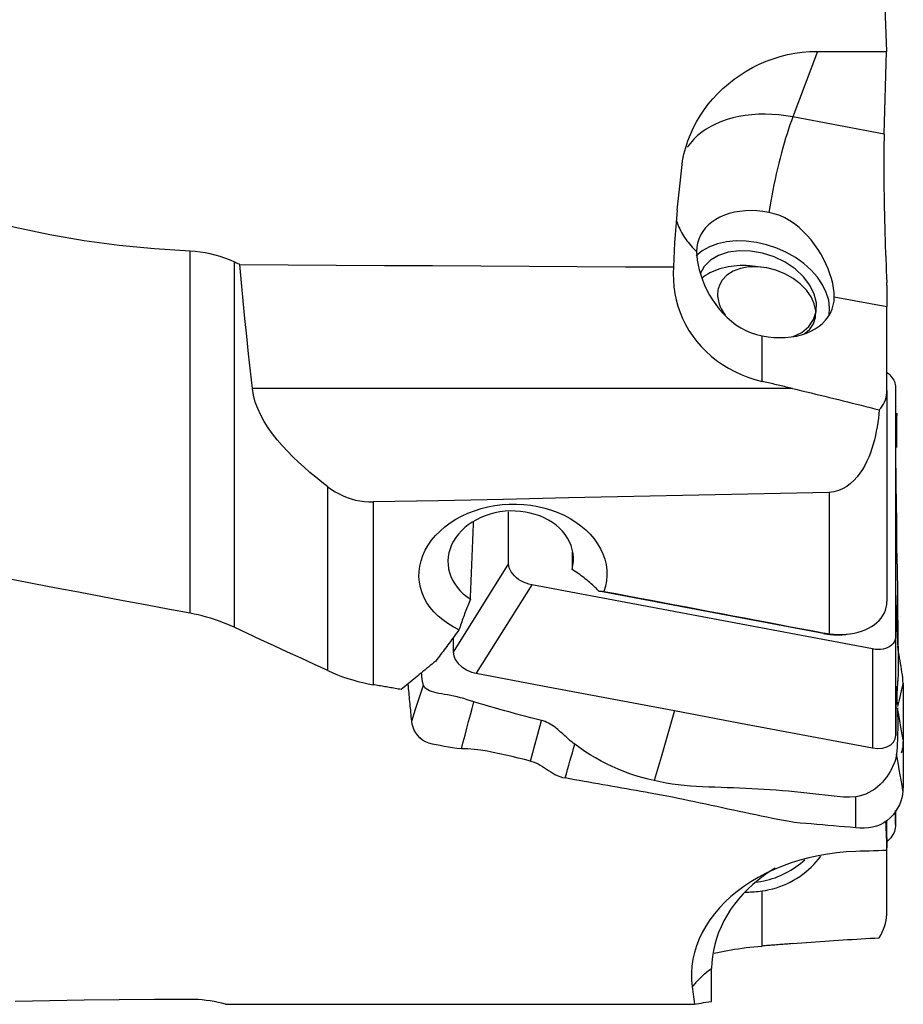
# Model space of a CAD drawing. Extents: x -59 to 91, y -34 to 68.
# Drawn here: x 60 to 75, y -23 to -7 of the extents above; entities that cross this region are included whole.
import ezdxf

# ---------------------------------------------------------------- set-up
doc = ezdxf.new("R2010")
doc.units = 0
doc.header["$MEASUREMENT"] = 0
doc.layers.add('1', color=4, linetype='CONTINUOUS')

msp = doc.modelspace()

# ---------------------------------------------------------------- linework, layer by layer
at = {"layer": '1'}
for p, q in [((73.614616, -7.052765), (73.201579, -8.150074)), ((74.730073, -8.437897), (73.201579, -8.150074)), ((63.119294, -16.455122), (63.119294, -10.396092)), ((63.854082, -10.575929), (63.854082, -16.690118)), ((72.674977, -10.662735), (72.529739, -10.647092)), ((74.776222, -10.969435), (74.776222, -11.324288)), ((73.894962, -11.158343), (74.776222, -11.324288)), ((74.776222, -12.729253), (74.776222, -11.324288)), ((72.687038, -12.57475), (72.687038, -11.814535)), ((74.920801, -12.673173), (74.920801, -16.843452)), ((74.920801, -12.673173), (74.923782, -13.648186)), ((73.196569, -12.695059), (64.160648, -12.695059)), ((74.776222, -12.729253), (74.776222, -16.258138)), ((74.923676, -13.613709), (74.923782, -13.565227)), ((65.423908, -17.41568), (65.423908, -14.339939)), ((73.809883, -14.434919), (73.809883, -16.800417)), ((66.182067, -14.593582), (66.182067, -17.651359)), ((68.44707, -15.62442), (68.44707, -14.75596)), ((69.508521, -15.432136), (69.508521, -15.721132)), ((68.44707, -15.62442), (67.519881, -17.104738)), ((68.833606, -15.979974), (67.906417, -17.460292)), ((74.534265, -17.053433), (68.833606, -15.979974)), ((73.717404, -16.793848), (69.956554, -16.085664)), ((73.732987, -16.788378), (73.717404, -16.793848)), ((74.10843, -16.80702), (74.151081, -16.801245)), ((74.920801, -16.843452), (74.923782, -18.498924)), ((74.534265, -17.053433), (74.537246, -18.708906)), ((74.920801, -19.99258), (74.922084, -19.758144)), ((74.920801, -19.759859), (74.920801, -19.99258)), ((74.776222, -21.447701), (74.776222, -19.925979)), ((72.687038, -22.023763), (72.687038, -21.101825)), ((71.842987, -22.950929), (71.842987, -22.400159))]:
    msp.add_line(p, q, dxfattribs=at)
for points in [[(74.538908, 0.215402, 0), (74.563291, -0.823671, 0), (74.590865, -1.862666, 0), (74.621359, -2.901589, 0), (74.654502, -3.940446, 0), (74.690024, -4.979245, 0), (74.727655, -6.017992, 0), (74.767124, -7.056694, 0)], [(63.119294, -10.396092, 0), (62.524512, -10.360266, 0), (61.934667, -10.303329, 0), (61.349815, -10.224961, 0), (60.770092, -10.124472, 0), (60.195616, -10.001175, 0), (59.626475, -9.854514, 0), (59.062866, -9.683403, 0), (58.505942, -9.486465, 0), (57.962016, -9.265113, 0), (57.433202, -9.019715, 0), (56.919716, -8.749326, 0), (56.421839, -8.453057, 0), (55.939869, -8.130034, 0), (55.474536, -7.77915, 0), (55.030378, -7.402424, 0), (54.612136, -7.003506, 0), (54.219258, -6.582539, 0), (53.851503, -6.139388, 0)], [(71.343114, -9.002817, 0), (71.358705, -8.887692, 0), (71.381119, -8.774285, 0), (71.410174, -8.662554, 0), (71.445708, -8.552456, 0), (71.487685, -8.443982, 0), (71.536163, -8.337052, 0), (71.590842, -8.232358, 0), (71.651114, -8.130924, 0), (71.716803, -8.032875, 0), (71.78785, -7.938173, 0), (71.864222, -7.8468, 0), (71.94599, -7.75879, 0), (72.033103, -7.674349, 0), (72.124546, -7.594492, 0), (72.219905, -7.519523, 0), (72.319208, -7.449423, 0), (72.422464, -7.384206, 0), (72.529728, -7.323938, 0), (72.6411, -7.268774, 0), (72.755923, -7.219213, 0), (72.872775, -7.175921, 0), (72.991585, -7.138926, 0), (73.112399, -7.108299, 0), (73.235277, -7.084126, 0), (73.360372, -7.066613, 0), (73.487072, -7.056059, 0), (73.614616, -7.052765, 0)], [(73.614616, -7.052765, 0), (73.77926, -7.053326, 0), (73.943904, -7.053888, 0), (74.108548, -7.054449, 0), (74.273192, -7.05501, 0), (74.437836, -7.055572, 0), (74.60248, -7.056133, 0), (74.767124, -7.056694, 0)], [(74.730073, -8.437897, 0), (74.734847, -8.24058, 0), (74.739799, -8.043263, 0), (74.744925, -7.845948, 0), (74.750223, -7.648633, 0), (74.755691, -7.45132, 0), (74.761326, -7.254006, 0), (74.767124, -7.056694, 0)], [(73.201579, -8.150074, 0), (73.08458, -8.130636, 0), (72.968011, -8.116455, 0), (72.852299, -8.107584, 0), (72.737868, -8.104054, 0), (72.625138, -8.10588, 0), (72.514522, -8.113053, 0), (72.406426, -8.125548, 0), (72.301248, -8.14332, 0), (72.199371, -8.166302, 0), (72.101171, -8.19441, 0), (72.007007, -8.227542, 0), (71.917225, -8.265576, 0), (71.832154, -8.308373, 0), (71.752106, -8.355775, 0), (71.677375, -8.407608, 0), (71.608234, -8.463683, 0), (71.544939, -8.523793, 0), (71.48772, -8.587719, 0), (71.436787, -8.655225, 0)], [(73.201579, -8.150074, 0), (73.177332, -8.216061, 0), (73.153139, -8.285042, 0), (73.129054, -8.356864, 0), (73.10513, -8.431368, 0), (73.081421, -8.508388, 0), (73.057978, -8.587754, 0), (73.034854, -8.669288, 0), (73.012101, -8.75281, 0), (72.989769, -8.838134, 0), (72.967907, -8.925071, 0), (72.946565, -9.013427, 0), (72.925789, -9.103006, 0), (72.905626, -9.193609, 0), (72.88612, -9.285035, 0), (72.867315, -9.37708, 0), (72.849253, -9.469541, 0), (72.831974, -9.562211, 0), (72.815516, -9.654885, 0), (72.799915, -9.747357, 0)], [(74.730073, -8.437897, 0), (74.728411, -8.515907, 0), (74.727035, -8.598039, 0), (74.725957, -8.683792, 0), (74.725189, -8.772242, 0), (74.724725, -8.86335, 0), (74.724566, -8.957104, 0), (74.72471, -9.053497, 0), (74.725161, -9.152568, 0), (74.725923, -9.254272, 0), (74.726987, -9.357423, 0), (74.728346, -9.461517, 0), (74.729994, -9.566552, 0), (74.731931, -9.672548, 0), (74.734159, -9.779578, 0), (74.736674, -9.887438, 0), (74.739471, -9.99579, 0), (74.742518, -10.103446, 0), (74.745803, -10.210126, 0), (74.749321, -10.315835, 0), (74.753071, -10.420575, 0), (74.757052, -10.524327, 0), (74.761268, -10.627061, 0), (74.765673, -10.727694, 0), (74.770233, -10.825497, 0), (74.77494, -10.920389, 0)], [(71.2689, -9.713088, 0), (71.279502, -9.611621, 0), (71.290104, -9.510154, 0), (71.300706, -9.408687, 0), (71.311308, -9.307219, 0), (71.32191, -9.205752, 0), (71.332512, -9.104285, 0), (71.343114, -9.002817, 0)], [(71.2689, -9.713088, 0), (71.255532, -9.84839, 0), (71.243688, -9.983718, 0), (71.233348, -10.119071, 0), (71.224494, -10.254451, 0), (71.217108, -10.389856, 0), (71.21117, -10.525286, 0), (71.206661, -10.66074, 0)], [(72.799915, -9.747357, 0), (72.700166, -9.731592, 0), (72.601098, -9.72197, 0), (72.503388, -9.718559, 0), (72.407703, -9.72138, 0), (72.314698, -9.730415, 0), (72.225007, -9.745602, 0), (72.139243, -9.766837, 0), (72.057993, -9.793975, 0), (71.981811, -9.826831, 0), (71.911217, -9.865181, 0), (71.846693, -9.908761, 0), (71.788682, -9.957276, 0), (71.737578, -10.010393, 0), (71.693731, -10.067749, 0), (71.65744, -10.128952, 0), (71.628953, -10.193585, 0), (71.608466, -10.261207, 0), (71.596117, -10.331354, 0), (71.591991, -10.403548, 0)], [(71.251214, -9.877106, 0), (71.261279, -9.906959, 0), (71.272257, -9.93665, 0), (71.284144, -9.966166, 0), (71.296933, -9.995492, 0), (71.310618, -10.024615, 0), (71.325194, -10.053522, 0), (71.340652, -10.082198, 0), (71.356987, -10.11063, 0), (71.37419, -10.138804, 0), (71.392253, -10.166708, 0), (71.411167, -10.194329, 0), (71.430925, -10.221652, 0), (71.451515, -10.248666, 0), (71.47293, -10.275358, 0), (71.495158, -10.301715, 0), (71.518189, -10.327725, 0), (71.542012, -10.353375, 0), (71.566617, -10.378653, 0), (71.591991, -10.403548, 0)], [(73.894962, -11.158343, 0), (73.891967, -11.087817, 0), (73.883067, -11.013951, 0), (73.86837, -10.936835, 0), (73.847889, -10.856652, 0), (73.821961, -10.774659, 0), (73.790961, -10.69205, 0), (73.754973, -10.609011, 0), (73.713954, -10.525695, 0), (73.668407, -10.443338, 0), (73.618635, -10.362787, 0), (73.564535, -10.284167, 0), (73.505909, -10.207706, 0), (73.443126, -10.134441, 0), (73.376551, -10.065342, 0), (73.306039, -10.000833, 0), (73.231226, -9.941275, 0), (73.151693, -9.88722, 0), (73.06825, -9.839918, 0), (72.98187, -9.80059, 0), (72.892494, -9.769608, 0), (72.799915, -9.747357, 0)], [(73.80866, -11.470056, 0), (73.817554, -11.346224, 0), (73.80202, -11.218139, 0), (73.762371, -11.08839, 0), (73.69941, -10.959604, 0), (73.614409, -10.834383, 0), (73.50909, -10.715263, 0), (73.385581, -10.604651, 0), (73.246382, -10.504786, 0), (73.094307, -10.417688, 0), (72.932433, -10.345117, 0), (72.764034, -10.288543, 0), (72.592517, -10.249109, 0), (72.42135, -10.227613, 0), (72.253997, -10.22449, 0), (72.093841, -10.239803, 0), (71.944123, -10.273242, 0), (71.807871, -10.324132, 0), (71.687842, -10.391442, 0), (71.586462, -10.473811, 0)], [(63.854082, -10.575929, 0), (63.777159, -10.542036, 0), (63.698997, -10.511672, 0), (63.619607, -10.484765, 0), (63.539001, -10.461241, 0), (63.457156, -10.441047, 0), (63.373992, -10.4243, 0), (63.289762, -10.411139, 0), (63.204763, -10.401694, 0), (63.119294, -10.396092, 0)], [(71.591991, -10.403548, 0), (71.594815, -10.474511, 0), (71.603211, -10.54947, 0), (71.617082, -10.6282, 0), (71.636444, -10.71029, 0), (71.661037, -10.794265, 0), (71.690609, -10.878797, 0), (71.725195, -10.963609, 0), (71.764849, -11.04823, 0), (71.809235, -11.131432, 0), (71.858236, -11.212484, 0), (71.912064, -11.29125, 0), (71.970954, -11.367438, 0), (72.034457, -11.439928, 0), (72.102141, -11.507736, 0), (72.174077, -11.570561, 0), (72.250511, -11.628146, 0), (72.331694, -11.680068, 0), (72.416624, -11.725312, 0), (72.504159, -11.762913, 0), (72.594257, -11.792724, 0), (72.687038, -11.814535, 0)], [(73.207483, -11.826307, 0), (73.352946, -11.754952, 0), (73.468582, -11.65875, 0), (73.549749, -11.541563, 0), (73.59319, -11.408093, 0), (73.597161, -11.2637, 0), (73.561502, -11.114178, 0), (73.487644, -10.965529, 0), (73.378554, -10.82372, 0), (73.238608, -10.694443, 0), (73.073425, -10.582887, 0), (72.889634, -10.493529, 0), (72.694614, -10.429957, 0), (72.496191, -10.394723, 0), (72.302331, -10.38924, 0), (72.120815, -10.413728, 0), (71.958928, -10.467205, 0), (71.823169, -10.547524, 0), (71.718988, -10.651462, 0), (71.650564, -10.774846, 0)], [(63.952712, -10.62205, 0), (63.938621, -10.615462, 0), (63.924531, -10.608873, 0), (63.91044, -10.602285, 0), (63.89635, -10.595696, 0), (63.882261, -10.589107, 0), (63.868171, -10.582518, 0), (63.854082, -10.575929, 0)], [(64.160648, -12.695059, 0), (64.128593, -12.405536, 0), (64.097319, -12.113809, 0), (64.066827, -11.819875, 0), (64.037118, -11.523734, 0), (64.008195, -11.225383, 0), (63.980059, -10.924822, 0), (63.952712, -10.62205, 0)], [(63.952712, -10.62205, 0), (64.758709, -10.626194, 0), (65.564703, -10.630471, 0), (66.370697, -10.634818, 0), (67.17669, -10.639172, 0), (67.982685, -10.643484, 0), (68.788679, -10.647795, 0), (69.594673, -10.652111, 0), (70.400667, -10.656428, 0), (71.206661, -10.66074, 0)], [(71.206661, -10.66074, 0), (71.201744, -10.771573, 0), (71.203616, -10.882618, 0), (71.212409, -10.993801, 0), (71.228082, -11.103852, 0), (71.25052, -11.21201, 0), (71.279674, -11.318299, 0), (71.315552, -11.422729, 0), (71.358287, -11.525281, 0), (71.407984, -11.625836, 0), (71.464202, -11.723268, 0), (71.526576, -11.816989, 0), (71.594868, -11.906704, 0), (71.669139, -11.992498, 0), (71.749518, -12.074362, 0), (71.836058, -12.152167, 0), (71.927799, -12.224948, 0), (72.02386, -12.292065, 0), (72.124254, -12.353645, 0), (72.229003, -12.409687, 0), (72.338182, -12.460125, 0), (72.451428, -12.504694, 0), (72.567848, -12.542956, 0), (72.687038, -12.57475, 0)], [(72.529658, -10.647083, 0), (72.476484, -10.642235, 0), (72.423676, -10.639178, 0), (72.371338, -10.637918, 0), (72.319573, -10.638456, 0), (72.268483, -10.640794, 0), (72.218169, -10.644924, 0), (72.168731, -10.65084, 0), (72.120265, -10.658531, 0), (72.072868, -10.667979, 0), (72.026632, -10.679168, 0), (71.98165, -10.692075, 0), (71.938009, -10.706674, 0), (71.895796, -10.722937, 0), (71.855094, -10.740832, 0), (71.815983, -10.760322, 0), (71.778541, -10.781371, 0), (71.742841, -10.803937, 0), (71.708953, -10.827974, 0), (71.676946, -10.853436, 0)], [(73.397633, -11.779262, 0), (73.484576, -11.702117, 0), (73.546025, -11.60991, 0), (73.579803, -11.505907, 0), (73.584714, -11.393793, 0), (73.560583, -11.277539, 0), (73.508266, -11.161264, 0), (73.429616, -11.049087, 0), (73.327419, -10.944982, 0), (73.205295, -10.852637, 0), (73.067571, -10.775323, 0), (72.919126, -10.715779, 0), (72.765218, -10.676114, 0), (72.6113, -10.657734, 0), (72.462825, -10.66129, 0), (72.325051, -10.686655, 0), (72.20286, -10.732932, 0), (72.100581, -10.79848, 0), (72.021837, -10.880978, 0), (71.969417, -10.977503, 0)], [(71.969417, -10.977503, 0), (71.961382, -11.001066, 0), (71.954823, -11.025136, 0), (71.949753, -11.049668, 0), (71.94618, -11.074618, 0), (71.944112, -11.09994, 0), (71.943552, -11.125586, 0), (71.9445, -11.151511, 0), (71.946956, -11.177666, 0), (71.950915, -11.204004, 0), (71.956369, -11.230476, 0), (71.963309, -11.257033, 0), (71.971722, -11.283626, 0), (71.981592, -11.310208, 0), (71.992901, -11.336728, 0), (72.005628, -11.363138, 0), (72.01975, -11.38939, 0), (72.035242, -11.415435, 0), (72.052074, -11.441226, 0), (72.070216, -11.466715, 0)], [(74.776222, -10.969435, 0), (74.776195, -10.962475, 0), (74.776115, -10.955499, 0), (74.775983, -10.948508, 0), (74.775798, -10.941502, 0), (74.775563, -10.934479, 0), (74.775276, -10.927442, 0), (74.77494, -10.920389, 0)], [(72.687038, -11.814535, 0), (72.786788, -11.8303, 0), (72.885856, -11.839921, 0), (72.983566, -11.843333, 0), (73.07925, -11.840511, 0), (73.172256, -11.831476, 0), (73.261946, -11.816289, 0), (73.34771, -11.795054, 0), (73.42896, -11.767916, 0), (73.505143, -11.73506, 0), (73.575737, -11.696711, 0), (73.64026, -11.65313, 0), (73.698272, -11.604616, 0), (73.749376, -11.551499, 0), (73.793223, -11.494143, 0), (73.829514, -11.432939, 0), (73.858, -11.368306, 0), (73.878488, -11.300685, 0), (73.890837, -11.230537, 0), (73.894962, -11.158343, 0)], [(74.776584, -12.425728, 0), (74.800234, -12.445286, 0), (74.82211, -12.465868, 0), (74.842083, -12.487343, 0), (74.860037, -12.509567, 0), (74.875859, -12.532394, 0), (74.889432, -12.555682, 0), (74.900641, -12.579248, 0), (74.909414, -12.602896, 0), (74.915719, -12.626509, 0), (74.919525, -12.649973, 0), (74.920801, -12.673173, 0)], [(73.196569, -12.695059, 0), (73.169734, -12.688737, 0), (73.1429, -12.682414, 0), (73.116069, -12.67609, 0), (73.089239, -12.669764, 0), (73.062411, -12.663438, 0), (73.035586, -12.65711, 0), (73.008762, -12.650782, 0), (72.981941, -12.644452, 0), (72.955121, -12.638121, 0), (72.928304, -12.631789, 0), (72.901488, -12.625455, 0), (72.874675, -12.619121, 0), (72.847864, -12.612786, 0), (72.821054, -12.606449, 0), (72.794247, -12.600111, 0), (72.767442, -12.593773, 0), (72.740638, -12.587433, 0), (72.713837, -12.581092, 0), (72.687038, -12.57475, 0)], [(65.423908, -14.339939, 0), (65.321748, -14.261198, 0), (65.22112, -14.180678, 0), (65.122169, -14.098208, 0), (65.025044, -14.013617, 0), (64.929856, -13.926677, 0), (64.836921, -13.837205, 0), (64.746873, -13.745271, 0), (64.660349, -13.650951, 0), (64.577962, -13.554288, 0), (64.500155, -13.454991, 0), (64.427477, -13.352717, 0), (64.36092, -13.2476, 0), (64.301895, -13.140495, 0), (64.251367, -13.031579, 0), (64.210173, -12.920563, 0), (64.179536, -12.80795, 0), (64.160648, -12.695059, 0)], [(73.196569, -12.695059, 0), (73.274071, -12.713356, 0), (73.351466, -12.731711, 0), (73.428754, -12.750123, 0), (73.505932, -12.768591, 0), (73.582997, -12.787116, 0), (73.659948, -12.805696, 0), (73.736781, -12.824331, 0), (73.813496, -12.843021, 0), (73.89009, -12.861764, 0), (73.966561, -12.880561, 0), (74.042906, -12.899411, 0), (74.119123, -12.918314, 0), (74.195211, -12.937268, 0), (74.271167, -12.956273, 0), (74.346989, -12.97533, 0), (74.422675, -12.994436, 0), (74.498222, -13.013592, 0), (74.573629, -13.032798, 0), (74.648893, -13.052052, 0)], [(74.648893, -13.052052, 0), (74.675296, -13.021648, 0), (74.698746, -12.989613, 0), (74.719203, -12.956007, 0), (74.736625, -12.920885, 0), (74.750953, -12.884372, 0), (74.762057, -12.846903, 0), (74.769948, -12.808554, 0), (74.774659, -12.769334, 0), (74.776222, -12.729253, 0)], [(74.928063, -13.000548, 0), (74.925955, -12.993892, 0), (74.923847, -12.987237, 0), (74.92174, -12.980581, 0)], [(74.648893, -13.052052, 0), (74.641568, -13.122266, 0), (74.632988, -13.19294, 0), (74.623004, -13.264054, 0), (74.61147, -13.335589, 0), (74.598239, -13.407524, 0), (74.583159, -13.479848, 0), (74.565985, -13.552604, 0), (74.546495, -13.625527, 0), (74.524498, -13.698247, 0), (74.499797, -13.770404, 0), (74.472066, -13.841828, 0), (74.440958, -13.912365, 0), (74.406169, -13.981566, 0), (74.367498, -14.048728, 0), (74.324674, -14.113272, 0), (74.277125, -14.174906, 0), (74.224457, -14.232835, 0), (74.166587, -14.285936, 0), (74.103764, -14.332811, 0), (74.035601, -14.372608, 0), (73.963464, -14.40352, 0), (73.888171, -14.424523, 0), (73.809883, -14.434919, 0)], [(74.943005, -13.106294, 0), (74.940319, -13.137338, 0), (74.938237, -13.17044, 0), (74.936747, -13.205461, 0), (74.935833, -13.242239, 0), (74.935436, -13.280522, 0), (74.935463, -13.319984, 0), (74.935785, -13.360246, 0), (74.936237, -13.400881, 0), (74.936681, -13.441538, 0), (74.937091, -13.482136, 0), (74.937458, -13.522659, 0), (74.937769, -13.563113, 0), (74.938011, -13.603506, 0), (74.938149, -13.643842, 0), (74.938122, -13.684131, 0)], [(74.923782, -16.073555, 0), (74.923782, -15.265099, 0), (74.923782, -14.456642, 0), (74.923782, -13.648186, 0)], [(74.937105, -14.771169, 0), (74.934441, -14.557403, 0), (74.931777, -14.344004, 0), (74.929115, -14.130974, 0), (74.926454, -13.918311, 0), (74.923794, -13.706017, 0)], [(65.423908, -14.339939, 0), (65.484368, -14.383187, 0), (65.546734, -14.422732, 0), (65.611043, -14.458494, 0), (65.67733, -14.490396, 0), (65.745632, -14.518359, 0), (65.815982, -14.542279, 0), (65.888064, -14.561872, 0), (65.961056, -14.576879, 0), (66.034325, -14.587139, 0), (66.107989, -14.592715, 0), (66.182067, -14.593582, 0)], [(73.809883, -14.434919, 0), (72.720208, -14.458228, 0), (71.63053, -14.481312, 0), (70.540846, -14.504178, 0), (69.451158, -14.526831, 0), (68.361465, -14.549279, 0), (67.271768, -14.571527, 0), (66.182067, -14.593582, 0)], [(67.617408, -16.735223, 0), (67.520844, -16.684905, 0), (67.429743, -16.629012, 0), (67.344497, -16.567559, 0), (67.266643, -16.501564, 0), (67.196555, -16.431374, 0), (67.134325, -16.356948, 0), (67.080121, -16.278263, 0), (67.034684, -16.196315, 0), (66.998627, -16.112099, 0), (66.971923, -16.025596, 0), (66.954584, -15.936784, 0), (66.946907, -15.846406, 0), (66.949014, -15.756064, 0), (66.960771, -15.665866, 0), (66.982233, -15.575682, 0), (67.0133, -15.486334, 0), (67.053438, -15.399271, 0), (67.102347, -15.314785, 0), (67.15999, -15.232896, 0), (67.226239, -15.153969, 0), (67.300018, -15.079273, 0), (67.380611, -15.009373, 0), (67.468069, -14.944166, 0), (67.562342, -14.883799, 0), (67.661871, -14.829283, 0), (67.765769, -14.780993, 0), (67.874018, -14.738944, 0), (67.986619, -14.703175, 0), (68.102308, -14.674087, 0), (68.219699, -14.652043, 0), (68.338615, -14.637017, 0), (68.458983, -14.629007, 0), (68.580345, -14.628126, 0), (68.700672, -14.634407, 0), (68.819454, -14.64772, 0), (68.936704, -14.668019, 0), (69.052352, -14.695386, 0), (69.165053, -14.729577, 0), (69.273339, -14.770072, 0), (69.3771, -14.816742, 0), (69.47647, -14.869693, 0), (69.570734, -14.928649, 0), (69.658327, -14.992622, 0), (69.738836, -15.061235, 0), (69.812219, -15.134471, 0), (69.878348, -15.212257, 0), (69.936286, -15.293668, 0), (69.985204, -15.377464, 0), (70.025176, -15.463613, 0), (70.056152, -15.55225, 0), (70.077664, -15.642387, 0), (70.089384, -15.732619, 0), (70.091417, -15.822713, 0), (70.083739, -15.912669, 0), (70.066238, -16.002105, 0), (70.039168, -16.089634, 0)], [(69.508521, -15.721132, 0), (69.523041, -15.654801, 0), (69.530777, -15.587695, 0), (69.531642, -15.520646, 0), (69.525601, -15.454286, 0), (69.512705, -15.38853, 0), (69.492859, -15.323448, 0), (69.466261, -15.259988, 0), (69.433046, -15.198566, 0), (69.393582, -15.139696, 0), (69.348279, -15.083953, 0), (69.297383, -15.031555, 0), (69.24082, -14.982443, 0), (69.178877, -14.936964, 0), (69.11267, -14.895925, 0), (69.042515, -14.859466, 0), (68.968402, -14.827596, 0), (68.890543, -14.800439, 0), (68.810226, -14.778481, 0), (68.728195, -14.761862, 0), (68.644305, -14.75053, 0), (68.558778, -14.744577, 0), (68.473087, -14.744138, 0), (68.38793, -14.749142, 0), (68.303307, -14.759548, 0), (68.219339, -14.775416, 0), (68.13722, -14.796546, 0), (68.057886, -14.822654, 0), (67.981336, -14.853694, 0), (67.90789, -14.889572, 0), (67.8382, -14.929975, 0), (67.773214, -14.974322, 0), (67.71295, -15.022574, 0), (67.657417, -15.074718, 0), (67.607229, -15.130261, 0), (67.563189, -15.188269, 0), (67.525216, -15.248715, 0), (67.493371, -15.311626, 0), (67.467942, -15.376375, 0), (67.449246, -15.442166, 0), (67.437397, -15.508567, 0), (67.432346, -15.575703, 0), (67.434208, -15.643242, 0), (67.442932, -15.709896, 0), (67.458412, -15.775442, 0), (67.480693, -15.839877, 0), (67.509748, -15.903006, 0), (67.54508, -15.963675, 0), (67.586492, -16.02159, 0), (67.633877, -16.07665, 0), (67.687271, -16.128767, 0), (67.745801, -16.177013, 0), (67.808885, -16.220981, 0)], [(74.937142, -14.772357, 0), (74.937894, -14.86085, 0), (74.938141, -14.949709, 0), (74.937296, -15.038829, 0), (74.935907, -15.128307, 0), (74.93516, -15.218345, 0), (74.935836, -15.309065, 0), (74.938184, -15.400477, 0), (74.940676, -15.492345, 0), (74.942998, -15.584616, 0), (74.945142, -15.677288, 0), (74.947115, -15.770357, 0), (74.948926, -15.863823, 0), (74.950579, -15.957682, 0), (74.952068, -16.05193, 0), (74.953375, -16.146562, 0), (74.954378, -16.241556, 0), (74.954886, -16.336881, 0), (74.954928, -16.432327, 0), (74.955203, -16.526192, 0), (74.955802, -16.617906, 0), (74.956629, -16.70741, 0), (74.957656, -16.794618, 0), (74.958858, -16.879436, 0), (74.960175, -16.961756, 0), (74.961524, -17.04146, 0)], [(67.808885, -16.220981, 0), (67.811568, -16.15339, 0), (67.814259, -16.085745, 0), (67.816957, -16.018047, 0), (67.819662, -15.950295, 0), (67.822375, -15.882492, 0), (67.825095, -15.814637, 0), (67.827822, -15.746732, 0), (67.830556, -15.678777, 0), (67.833298, -15.610772, 0), (67.836047, -15.54272, 0), (67.838803, -15.47462, 0), (67.841566, -15.406473, 0), (67.844336, -15.33828, 0), (67.847113, -15.270042, 0), (67.849897, -15.201759, 0), (67.852689, -15.133432, 0), (67.855487, -15.065062, 0), (67.858292, -14.99665, 0), (67.861104, -14.928197, 0)], [(63.119294, -16.455122, 0), (62.746182, -16.385563, 0), (62.373058, -16.315698, 0), (61.999928, -16.245529, 0), (61.6268, -16.175057, 0), (61.25368, -16.104283, 0), (60.880575, -16.033209, 0), (60.507493, -15.961836, 0), (60.134439, -15.890165, 0), (59.761422, -15.818197, 0), (59.388448, -15.745934, 0), (59.015524, -15.673378, 0), (58.642657, -15.600529, 0), (58.269854, -15.52739, 0), (57.897122, -15.45396, 0), (57.524467, -15.380243, 0), (57.151898, -15.306238, 0), (56.77942, -15.231948, 0), (56.407041, -15.157374, 0), (56.034768, -15.082517, 0)], [(68.833606, -15.979974, 0), (68.786937, -15.969108, 0), (68.741015, -15.954294, 0), (68.696469, -15.935755, 0), (68.653925, -15.91372, 0), (68.613977, -15.888512, 0), (68.577213, -15.860527, 0), (68.544216, -15.830163, 0), (68.515448, -15.797849, 0), (68.491289, -15.764058, 0), (68.472119, -15.729273, 0), (68.458272, -15.694113, 0), (68.449888, -15.659036, 0), (68.44707, -15.62442, 0)], [(69.956554, -16.085664, 0), (69.936063, -16.064649, 0), (69.915196, -16.043807, 0), (69.893959, -16.023144, 0), (69.872355, -16.002665, 0), (69.850393, -15.982377, 0), (69.828076, -15.962283, 0), (69.805411, -15.94239, 0), (69.782404, -15.922702, 0), (69.759061, -15.903225, 0), (69.735387, -15.883964, 0), (69.71139, -15.864924, 0), (69.687075, -15.846109, 0), (69.662449, -15.827525, 0), (69.637518, -15.809176, 0), (69.612289, -15.791068, 0), (69.586768, -15.773205, 0), (69.560961, -15.755591, 0), (69.534877, -15.738232, 0), (69.508521, -15.721132, 0)], [(69.956554, -16.085664, 0), (69.961064, -16.085916, 0), (69.965556, -16.086162, 0), (69.970031, -16.086404, 0), (69.974488, -16.086642, 0), (69.978927, -16.086874, 0), (69.983348, -16.087102, 0), (69.987751, -16.087325, 0), (69.992136, -16.087544, 0), (69.996504, -16.087757, 0), (70.000853, -16.087966, 0), (70.005183, -16.088171, 0), (70.009496, -16.08837, 0), (70.01379, -16.088565, 0), (70.018066, -16.088755, 0), (70.022324, -16.08894, 0), (70.026563, -16.089121, 0), (70.030783, -16.089296, 0), (70.034985, -16.089467, 0), (70.039168, -16.089634, 0)], [(70.039168, -16.089634, 0), (70.238294, -16.127131, 0), (70.436902, -16.16455, 0), (70.634989, -16.201889, 0), (70.832556, -16.239148, 0), (71.029601, -16.276328, 0), (71.226124, -16.313427, 0), (71.422124, -16.350447, 0), (71.617599, -16.387386, 0), (71.812549, -16.424246, 0), (72.006974, -16.461024, 0), (72.200871, -16.497722, 0), (72.394241, -16.534339, 0), (72.587083, -16.570874, 0), (72.779395, -16.607329, 0), (72.971177, -16.643702, 0), (73.162428, -16.679994, 0), (73.353148, -16.716204, 0), (73.543334, -16.752332, 0), (73.732987, -16.788378, 0)], [(74.961524, -17.04146, 0), (74.948944, -16.718825, 0), (74.936363, -16.39619, 0), (74.923782, -16.073555, 0)], [(74.923782, -18.498924, 0), (74.923782, -17.690468, 0), (74.923782, -16.882011, 0), (74.923782, -16.073555, 0)], [(67.808885, -16.220981, 0), (67.797661, -16.247766, 0), (67.786552, -16.274616, 0), (67.775559, -16.301524, 0), (67.764686, -16.328484, 0), (67.753934, -16.35549, 0), (67.743306, -16.382538, 0), (67.732804, -16.40962, 0), (67.72243, -16.436732, 0), (67.712187, -16.463867, 0), (67.702077, -16.491019, 0), (67.692102, -16.518183, 0), (67.682264, -16.545353, 0), (67.672565, -16.572524, 0), (67.663007, -16.599688, 0), (67.653593, -16.626842, 0), (67.644324, -16.653977, 0), (67.635202, -16.68109, 0), (67.626229, -16.708174, 0), (67.617408, -16.735223, 0)], [(73.809883, -16.800417, 0), (73.882044, -16.807748, 0), (73.953802, -16.811359, 0), (74.025062, -16.811209, 0), (74.094814, -16.807289, 0), (74.162616, -16.799661, 0), (74.228392, -16.788364, 0), (74.292131, -16.77338, 0), (74.353405, -16.754758, 0), (74.411424, -16.732739, 0), (74.465871, -16.707482, 0), (74.516796, -16.678989, 0), (74.564141, -16.647228, 0), (74.607331, -16.612554, 0), (74.645857, -16.575355, 0), (74.679642, -16.535784, 0), (74.708676, -16.493845, 0), (74.732828, -16.449576, 0), (74.751797, -16.403518, 0), (74.765335, -16.356242, 0), (74.77349, -16.307788, 0), (74.776222, -16.258138, 0)], [(63.854082, -16.690118, 0), (63.790072, -16.661312, 0), (63.725382, -16.633951, 0), (63.660013, -16.608036, 0), (63.593963, -16.583569, 0), (63.527231, -16.560551, 0), (63.459807, -16.538985, 0), (63.39178, -16.518919, 0), (63.323533, -16.500462, 0), (63.255384, -16.483694, 0), (63.187306, -16.468585, 0), (63.119294, -16.455122, 0)], [(65.423908, -17.41568, 0), (65.199514, -17.31226, 0), (64.975162, -17.208763, 0), (64.750856, -17.10519, 0), (64.526594, -17.00154, 0), (64.302377, -16.897812, 0), (64.078206, -16.794005, 0), (63.854082, -16.690118, 0)], [(67.617408, -16.735223, 0), (67.596861, -16.76302, 0), (67.576316, -16.790772, 0), (67.555772, -16.818481, 0), (67.535231, -16.846145, 0), (67.514693, -16.873766, 0), (67.494156, -16.901342, 0), (67.473622, -16.928874, 0), (67.45309, -16.956362, 0), (67.43256, -16.983805, 0), (67.412034, -17.011204, 0), (67.391509, -17.038558, 0), (67.370987, -17.065868, 0), (67.350468, -17.093133, 0), (67.329951, -17.120353, 0), (67.309438, -17.147528, 0), (67.288927, -17.174659, 0), (67.268419, -17.201745, 0), (67.247913, -17.228785, 0), (67.227411, -17.255781, 0)], [(73.717404, -16.793848, 0), (73.738591, -16.797668, 0), (73.759767, -16.801146, 0), (73.780924, -16.804281, 0), (73.802049, -16.80707, 0), (73.823134, -16.809514, 0), (73.844169, -16.81161, 0), (73.865142, -16.813358, 0), (73.886044, -16.814756, 0), (73.906865, -16.815805, 0), (73.927595, -16.816503, 0), (73.948224, -16.81685, 0), (73.968742, -16.816847, 0), (73.98914, -16.816492, 0), (74.009406, -16.815787, 0), (74.029532, -16.814732, 0), (74.049509, -16.813326, 0), (74.069325, -16.811572, 0), (74.088972, -16.809469, 0), (74.108441, -16.807018, 0)], [(73.732987, -16.788378, 0), (73.743912, -16.790402, 0), (73.754857, -16.792324, 0), (73.765823, -16.794144, 0), (73.776808, -16.795862, 0), (73.787813, -16.797481, 0), (73.798838, -16.798999, 0), (73.809883, -16.800417, 0)], [(67.519881, -16.865384, 0), (67.519881, -16.945169, 0), (67.519881, -17.024953, 0), (67.519881, -17.104738, 0)], [(74.920801, -16.843452, 0), (74.91796, -16.877057, 0), (74.90953, -16.909064, 0), (74.895655, -16.939038, 0), (74.876484, -16.966551, 0), (74.852309, -16.991222, 0), (74.823518, -17.012695, 0), (74.790504, -17.030618, 0), (74.753737, -17.04474, 0), (74.713765, -17.054886, 0), (74.671148, -17.060884, 0), (74.62665, -17.062635, 0), (74.580859, -17.060145, 0), (74.534265, -17.053433, 0)], [(67.519881, -17.104738, 0), (67.528379, -17.165305, 0), (67.55572, -17.230396, 0), (67.602768, -17.295317, 0), (67.667236, -17.354618, 0), (67.743871, -17.403466, 0), (67.825811, -17.438897, 0), (67.906417, -17.460292, 0)], [(74.961524, -17.04146, 0), (74.962496, -17.098071, 0), (74.963417, -17.153224, 0), (74.964255, -17.206919, 0), (74.964822, -17.259119, 0), (74.965029, -17.309682, 0), (74.964875, -17.35857, 0), (74.964332, -17.405773, 0), (74.963379, -17.451276, 0), (74.962009, -17.495049, 0), (74.960219, -17.537066, 0), (74.95802, -17.577312, 0), (74.955425, -17.615777, 0), (74.952471, -17.652451, 0), (74.949201, -17.687327, 0), (74.945673, -17.720426, 0), (74.941959, -17.751717, 0), (74.938151, -17.781137, 0), (74.934337, -17.809162, 0)], [(75.045971, -17.625798, 0), (75.044063, -17.581058, 0), (75.040072, -17.535168, 0), (75.034439, -17.488297, 0), (75.027608, -17.440631, 0), (75.019975, -17.392644, 0), (75.011801, -17.344549, 0), (75.003324, -17.296431, 0), (74.994777, -17.248357, 0), (74.986385, -17.200329, 0), (74.978429, -17.152399, 0), (74.971196, -17.104626, 0), (74.964985, -17.057009, 0), (74.960174, -17.010107, 0)], [(67.227411, -17.255781, 0), (67.196994, -17.281167, 0), (67.166577, -17.306514, 0), (67.136162, -17.33182, 0), (67.105747, -17.357088, 0), (67.075332, -17.382315, 0), (67.044919, -17.407502, 0), (67.014507, -17.432649, 0), (66.984096, -17.457757, 0), (66.953686, -17.482824, 0), (66.923277, -17.507851, 0), (66.892869, -17.532838, 0), (66.862463, -17.557784, 0), (66.832058, -17.582691, 0), (66.801655, -17.607556, 0), (66.771253, -17.632382, 0), (66.740853, -17.657167, 0), (66.710454, -17.681911, 0), (66.680058, -17.706615, 0), (66.649663, -17.731278, 0)], [(65.423908, -17.41568, 0), (65.505063, -17.451618, 0), (65.587666, -17.485349, 0), (65.671341, -17.516733, 0), (65.755713, -17.54563, 0), (65.840434, -17.571919, 0), (65.925423, -17.595626, 0), (66.010692, -17.616767, 0), (66.09624, -17.635343, 0), (66.182067, -17.651359, 0)], [(67.021905, -17.659513, 0), (67.018702, -17.648866, 0), (67.015636, -17.637766, 0), (67.012779, -17.625976, 0), (67.010109, -17.613593, 0), (67.007618, -17.600662, 0), (67.005314, -17.587172, 0), (67.003196, -17.573139, 0), (67.001263, -17.558585, 0), (66.999511, -17.543534, 0), (66.997926, -17.528037, 0), (66.996482, -17.512173, 0), (66.995155, -17.496015, 0), (66.993923, -17.479627, 0), (66.992764, -17.46307, 0)], [(67.906417, -17.460292, 0), (69.011555, -17.668394, 0), (70.116693, -17.876496, 0), (71.221832, -18.084599, 0)], [(74.951331, -17.98336, 0), (74.949113, -17.893567, 0), (74.949107, -17.803882, 0), (74.951313, -17.714306, 0), (74.955731, -17.624838, 0), (74.962362, -17.535478, 0)], [(75.045971, -17.625798, 0), (75.015111, -17.754967, 0), (74.98425, -17.884137, 0), (74.95339, -18.013307, 0)], [(75.045971, -17.625798, 0), (75.047403, -17.723128, 0), (75.04852, -17.820217, 0), (75.049319, -17.916903, 0), (75.049798, -18.013025, 0), (75.049955, -18.10842, 0), (75.049788, -18.202899, 0), (75.049292, -18.296003, 0), (75.048467, -18.387227, 0), (75.047311, -18.476123, 0), (75.045812, -18.561704, 0), (75.043965, -18.642323, 0)], [(66.649663, -17.731278, 0), (66.625058, -17.727084, 0), (66.600453, -17.722889, 0), (66.575847, -17.718692, 0), (66.551241, -17.714494, 0), (66.526633, -17.710295, 0), (66.502026, -17.706094, 0), (66.477417, -17.701892, 0), (66.452808, -17.697689, 0), (66.428198, -17.693484, 0), (66.403588, -17.689277, 0), (66.378977, -17.68507, 0), (66.354365, -17.680861, 0), (66.329753, -17.67665, 0), (66.30514, -17.672438, 0), (66.280527, -17.668225, 0), (66.255913, -17.664011, 0), (66.231298, -17.659795, 0), (66.206683, -17.655577, 0), (66.182067, -17.651359, 0)], [(66.826919, -18.260956, 0), (66.823327, -18.224612, 0), (66.819755, -18.188272, 0), (66.816202, -18.151936, 0), (66.812669, -18.115604, 0), (66.809155, -18.079276, 0), (66.805661, -18.042953, 0), (66.802186, -18.006635, 0), (66.79873, -17.970321, 0), (66.795294, -17.93401, 0), (66.791878, -17.897701, 0), (66.788482, -17.861393, 0), (66.785106, -17.825085, 0), (66.78175, -17.788774, 0), (66.778413, -17.752462, 0), (66.775094, -17.716179, 0), (66.771796, -17.679884, 0), (66.768613, -17.642738, 0)], [(66.826919, -18.260956, 0), (66.891915, -18.060474, 0), (66.95691, -17.859992, 0), (67.021906, -17.659509, 0)], [(67.865535, -17.937918, 0), (67.81068, -17.920187, 0), (67.755529, -17.902157, 0), (67.69998, -17.884578, 0), (67.644173, -17.868333, 0), (67.588417, -17.853853, 0), (67.533116, -17.841429, 0), (67.478784, -17.830828, 0), (67.425954, -17.821678, 0), (67.37503, -17.813477, 0), (67.326282, -17.8056, 0), (67.279975, -17.797454, 0), (67.236378, -17.788596, 0), (67.195761, -17.778624, 0), (67.158397, -17.767207, 0), (67.124596, -17.754109, 0), (67.094722, -17.739164, 0), (67.06913, -17.722263, 0), (67.048238, -17.703355, 0), (67.032337, -17.682437, 0), (67.021906, -17.659509, 0)], [(67.656863, -18.723026, 0), (67.687707, -18.606977, 0), (67.718104, -18.492612, 0), (67.748115, -18.379698, 0), (67.777802, -18.268004, 0), (67.807226, -18.157297, 0), (67.83645, -18.047345, 0), (67.865535, -17.937918, 0)], [(68.995016, -18.248878, 0), (68.908065, -18.226619, 0), (68.821116, -18.204271, 0), (68.734169, -18.181743, 0), (68.647226, -18.158952, 0), (68.560289, -18.135871, 0), (68.473362, -18.112497, 0), (68.386448, -18.08883, 0), (68.299551, -18.064842, 0), (68.212673, -18.040479, 0), (68.125817, -18.015701, 0), (68.038993, -17.990443, 0), (67.952234, -17.964551, 0), (67.865535, -17.937918, 0)], [(71.221832, -18.084599, 0), (71.10926, -18.475222, 0), (70.996688, -18.865845, 0), (70.884116, -19.256468, 0)], [(71.221832, -18.084599, 0), (72.32697, -18.292701, 0), (73.432108, -18.500803, 0), (74.537246, -18.708906, 0)], [(74.95339, -18.040203, 0), (74.954447, -18.100076, 0), (74.955379, -18.159925, 0), (74.956062, -18.219726, 0), (74.95638, -18.279458, 0), (74.956296, -18.339111, 0), (74.95581, -18.398681, 0), (74.954923, -18.458165, 0), (74.953598, -18.517551, 0), (74.951757, -18.576825, 0), (74.949321, -18.635982, 0), (74.946213, -18.694991, 0), (74.942273, -18.753774, 0), (74.937233, -18.812337, 0)], [(75.045971, -18.572599, 0), (75.015111, -18.395134, 0), (74.98425, -18.217668, 0), (74.95339, -18.040203, 0)], [(67.656863, -18.723026, 0), (67.583788, -18.719271, 0), (67.511428, -18.708566, 0), (67.439815, -18.69579, 0), (67.36943, -18.682889, 0), (67.301099, -18.670841, 0), (67.235585, -18.658839, 0), (67.173267, -18.645129, 0), (67.114511, -18.627949, 0), (67.059706, -18.605556, 0), (67.009557, -18.577012, 0), (66.964957, -18.542397, 0), (66.926371, -18.50216, 0), (66.894008, -18.457302, 0), (66.867976, -18.409066, 0), (66.848188, -18.359117, 0), (66.834537, -18.309173, 0), (66.826919, -18.260956, 0)], [(68.814009, -18.929897, 0), (68.874345, -18.702891, 0), (68.934681, -18.475884, 0), (68.995016, -18.248878, 0)], [(69.554655, -18.64821, 0), (69.528819, -18.628783, 0), (69.503724, -18.60885, 0), (69.479289, -18.588516, 0), (69.45542, -18.567878, 0), (69.432016, -18.547027, 0), (69.40897, -18.526048, 0), (69.38617, -18.505021, 0), (69.363501, -18.484024, 0), (69.340846, -18.463136, 0), (69.318083, -18.442437, 0), (69.295089, -18.422011, 0), (69.27174, -18.401944, 0), (69.247909, -18.382343, 0), (69.223472, -18.363316, 0), (69.198305, -18.344981, 0), (69.172296, -18.327478, 0), (69.145343, -18.31096, 0), (69.117372, -18.295589, 0), (69.088335, -18.281536, 0), (69.058227, -18.268969, 0), (69.027091, -18.258042, 0), (68.995016, -18.248878, 0)], [(74.537246, -18.708906, 0), (74.617852, -18.717867, 0), (74.699792, -18.713296, 0), (74.776427, -18.693309, 0), (74.840895, -18.658287, 0), (74.887944, -18.611085, 0), (74.915284, -18.556291, 0), (74.923782, -18.498924, 0)], [(75.045971, -18.572599, 0), (75.047403, -18.643816, 0), (75.04852, -18.715443, 0), (75.049319, -18.787717, 0), (75.049798, -18.860876, 0), (75.049955, -18.935158, 0), (75.049788, -19.010784, 0), (75.049292, -19.08801, 0), (75.048467, -19.167342, 0), (75.047311, -19.249273, 0), (75.045812, -19.334912, 0), (75.043965, -19.426106, 0)], [(68.814009, -18.929897, 0), (68.711015, -18.904109, 0), (68.607827, -18.878607, 0), (68.504354, -18.853664, 0), (68.400508, -18.829553, 0), (68.296197, -18.806548, 0), (68.191361, -18.784934, 0), (68.08605, -18.765214, 0), (67.980159, -18.748096, 0), (67.873561, -18.73423, 0), (67.765959, -18.725065, 0), (67.656863, -18.723026, 0)], [(69.39296, -19.211887, 0), (69.413119, -19.141082, 0), (69.43329, -19.070353, 0), (69.453474, -18.999711, 0), (69.473673, -18.929168, 0), (69.493889, -18.858735, 0), (69.514124, -18.788423, 0), (69.534379, -18.718244, 0), (69.554655, -18.64821, 0)], [(70.884116, -19.256468, 0), (70.780175, -19.23132, 0), (70.677134, -19.203853, 0), (70.575305, -19.173266, 0), (70.474664, -19.139732, 0), (70.375312, -19.103244, 0), (70.277371, -19.063777, 0), (70.180943, -19.02134, 0), (70.08611, -18.975988, 0), (69.992952, -18.927782, 0), (69.901548, -18.876818, 0), (69.811972, -18.82322, 0), (69.724294, -18.767119, 0), (69.638543, -18.708686, 0), (69.554655, -18.64821, 0)], [(75.043965, -18.642323, 0), (75.043214, -18.658841, 0), (75.04181, -18.675872, 0), (75.039752, -18.693277, 0), (75.037041, -18.710917, 0), (75.033679, -18.72865, 0), (75.029667, -18.746338, 0), (75.025004, -18.763842, 0), (75.019698, -18.78108, 0), (75.013756, -18.798017, 0)], [(68.814009, -18.929897, 0), (68.858713, -18.942945, 0), (68.900656, -18.958643, 0), (68.940281, -18.976644, 0), (68.978023, -18.996592, 0), (69.014116, -19.017945, 0), (69.048976, -19.040214, 0), (69.083116, -19.062979, 0), (69.117051, -19.085826, 0), (69.151333, -19.108391, 0), (69.186533, -19.130266, 0), (69.223218, -19.151033, 0), (69.262041, -19.17028, 0), (69.303358, -19.187349, 0), (69.346967, -19.201398, 0), (69.39296, -19.211887, 0)], [(74.937233, -18.812337, 0), (74.931829, -18.849411, 0), (74.923347, -18.887308, 0), (74.911284, -18.926681, 0), (74.896029, -18.967839, 0), (74.877493, -19.010796, 0), (74.855743, -19.05537, 0), (74.830866, -19.100968, 0), (74.802949, -19.146897, 0), (74.772039, -19.192512, 0), (74.738143, -19.237213, 0), (74.70128, -19.280421, 0), (74.661507, -19.321635, 0), (74.618891, -19.360373, 0), (74.573501, -19.396191, 0), (74.525432, -19.428667, 0), (74.474862, -19.457353, 0), (74.422032, -19.481824, 0), (74.367243, -19.501627, 0), (74.310902, -19.516413, 0), (74.25347, -19.525669, 0)], [(75.043965, -19.426106, 0), (75.028188, -19.335383, 0), (75.012641, -19.245977, 0), (74.997291, -19.157705, 0), (74.982107, -19.070386, 0), (74.967057, -18.98384, 0), (74.952109, -18.897884, 0), (74.937233, -18.812337, 0)], [(70.816588, -19.463925, 0), (70.737497, -19.449723, 0), (70.658406, -19.435799, 0), (70.579315, -19.422088, 0), (70.500224, -19.408369, 0), (70.421133, -19.394591, 0), (70.342042, -19.380775, 0), (70.262952, -19.36692, 0), (70.183861, -19.353026, 0), (70.10477, -19.339093, 0), (70.025679, -19.32512, 0), (69.946588, -19.311108, 0), (69.867497, -19.297055, 0), (69.788406, -19.282962, 0), (69.709316, -19.268828, 0), (69.630225, -19.254652, 0), (69.551134, -19.240436, 0), (69.472043, -19.226178, 0), (69.392952, -19.21188, 0)], [(74.25347, -19.525672, 0), (74.150286, -19.53304, 0), (74.046977, -19.532141, 0), (73.944559, -19.524008, 0), (73.842925, -19.512276, 0), (73.741354, -19.500286, 0), (73.639658, -19.488656, 0), (73.537869, -19.477089, 0), (73.435982, -19.465478, 0), (73.333986, -19.453859, 0), (73.231909, -19.44286, 0), (73.129767, -19.432991, 0), (73.027591, -19.424649, 0), (72.92537, -19.417421, 0), (72.823081, -19.410746, 0), (72.720725, -19.404416, 0), (72.6183, -19.39837, 0), (72.515801, -19.392686, 0), (72.41323, -19.38741, 0), (72.310591, -19.382544, 0), (72.207892, -19.378086, 0), (72.105137, -19.374037, 0), (72.002327, -19.37033, 0), (71.899455, -19.366813, 0), (71.796506, -19.363519, 0), (71.693529, -19.360159, 0), (71.590719, -19.35529, 0), (71.488254, -19.347995, 0), (71.386146, -19.338585, 0), (71.284508, -19.326851, 0), (71.18342, -19.312754, 0), (71.082918, -19.296409, 0), (70.983189, -19.277473, 0), (70.884116, -19.256468, 0)], [(75.043965, -19.426106, 0), (75.039277, -19.486619, 0), (75.027935, -19.544047, 0), (75.010011, -19.601227, 0), (74.985744, -19.658846, 0), (74.955494, -19.716697, 0), (74.919652, -19.773566, 0), (74.878362, -19.828061, 0), (74.83176, -19.878799, 0), (74.779981, -19.92439, 0), (74.723443, -19.963584, 0), (74.663027, -19.995458, 0), (74.59942, -20.019722, 0), (74.533353, -20.03661, 0), (74.465516, -20.046596, 0), (74.396168, -20.050678, 0), (74.325478, -20.049917, 0), (74.253619, -20.045378, 0)], [(74.253619, -20.045378, 0), (74.160729, -20.037562, 0), (74.067838, -20.029708, 0), (73.974948, -20.021816, 0), (73.882058, -20.013886, 0), (73.789167, -20.005919, 0), (73.696277, -19.997912, 0), (73.603387, -19.98986, 0), (73.510496, -19.981761, 0), (73.417606, -19.973626, 0), (73.324716, -19.965265, 0), (73.231824, -19.954729, 0), (73.138932, -19.941315, 0), (73.046039, -19.924949, 0), (72.953145, -19.906131, 0), (72.860251, -19.887041, 0), (72.767357, -19.86785, 0), (72.674463, -19.848581, 0), (72.581569, -19.829241, 0), (72.488675, -19.809827, 0), (72.395781, -19.790338, 0), (72.302887, -19.770773, 0), (72.209993, -19.751129, 0), (72.117099, -19.731409, 0), (72.024205, -19.711611, 0), (71.931311, -19.691737, 0), (71.838417, -19.671784, 0), (71.745523, -19.65175, 0), (71.652629, -19.631647, 0), (71.559735, -19.611519, 0), (71.466841, -19.59166, 0), (71.373947, -19.572218, 0), (71.281053, -19.553171, 0), (71.18816, -19.534521, 0), (71.095267, -19.516271, 0), (71.002374, -19.498421, 0), (70.909481, -19.480972, 0), (70.816588, -19.463925, 0)], [(74.253619, -20.045378, 0), (74.253569, -19.872141, 0), (74.25352, -19.698905, 0), (74.25347, -19.525669, 0)], [(74.753205, -19.941042, 0), (74.756281, -20.004191, 0), (74.759367, -20.067339, 0), (74.762462, -20.130487, 0), (74.765568, -20.193635, 0), (74.768682, -20.256783, 0), (74.771807, -20.319931, 0), (74.77494, -20.383078, 0)], [(74.760347, -19.938097, 0), (74.762312, -19.987478, 0), (74.764297, -20.036858, 0), (74.766301, -20.086238, 0), (74.768325, -20.135619, 0), (74.770367, -20.184999, 0), (74.772428, -20.234379, 0), (74.774508, -20.283759, 0)], [(74.920801, -19.99258, 0), (74.9195, -20.020783, 0), (74.915625, -20.04912, 0), (74.909222, -20.077411, 0), (74.900333, -20.105478, 0), (74.889003, -20.133142, 0), (74.875287, -20.160229, 0), (74.859294, -20.186564, 0), (74.841145, -20.211968, 0), (74.82096, -20.236264, 0), (74.798861, -20.259275, 0), (74.774987, -20.280852, 0)], [(74.776184, -20.425765, 0), (74.701833, -20.427685, 0), (74.627487, -20.429699, 0), (74.553145, -20.431806, 0), (74.478806, -20.434009, 0), (74.404472, -20.436308, 0), (74.330141, -20.438703, 0), (74.255815, -20.441194, 0)], [(74.776184, -20.425765, 0), (74.776114, -20.419666, 0), (74.776008, -20.413566, 0), (74.775866, -20.407467, 0), (74.775688, -20.401369, 0), (74.775474, -20.395271, 0), (74.775225, -20.389174, 0), (74.77494, -20.383078, 0)], [(74.255815, -20.441194, 0), (74.096373, -20.449827, 0), (73.937786, -20.46483, 0), (73.780062, -20.486256, 0), (73.623295, -20.514147, 0), (73.468864, -20.548316, 0), (73.318211, -20.58839, 0), (73.171369, -20.634274, 0), (73.028263, -20.685947, 0), (72.888912, -20.743442, 0), (72.75336, -20.806853, 0), (72.62293, -20.875601, 0), (72.498792, -20.949008, 0), (72.380894, -21.027015, 0), (72.269218, -21.109607, 0), (72.163717, -21.196812, 0), (72.064549, -21.288638, 0), (71.972661, -21.384317, 0), (71.88885, -21.482931, 0), (71.813021, -21.584381, 0), (71.745153, -21.688659, 0), (71.685312, -21.79579, 0), (71.633578, -21.90577, 0), (71.590429, -22.017776, 0), (71.556245, -22.130668, 0), (71.530963, -22.244275, 0), (71.514503, -22.358652, 0), (71.506902, -22.473802, 0), (71.508287, -22.589764, 0), (71.51872, -22.705682, 0)], [(72.574066, -20.957016, 0), (72.621589, -20.950922, 0), (72.669094, -20.943172, 0), (72.716507, -20.933778, 0), (72.763756, -20.922754, 0), (72.810766, -20.910117, 0), (72.857465, -20.895887, 0), (72.903781, -20.880086, 0), (72.949642, -20.862739, 0), (72.994976, -20.843871, 0), (73.039715, -20.823513, 0), (73.083788, -20.801696, 0), (73.127128, -20.778453, 0), (73.169666, -20.753821, 0), (73.211339, -20.727838, 0), (73.25208, -20.700544, 0), (73.291827, -20.671981, 0), (73.330518, -20.642193, 0), (73.368093, -20.611227, 0), (73.404495, -20.579131, 0)], [(72.687038, -21.101825, 0), (72.747316, -21.092228, 0), (72.807444, -21.079985, 0), (72.867273, -21.065126, 0), (72.926652, -21.047688, 0), (72.985434, -21.027715, 0), (73.043472, -21.005256, 0), (73.100622, -20.980367, 0), (73.156742, -20.953111, 0), (73.211691, -20.923555, 0), (73.265333, -20.891773, 0), (73.317534, -20.857844, 0), (73.368164, -20.821852, 0), (73.417097, -20.783889, 0), (73.46421, -20.744047, 0), (73.509387, -20.702426, 0), (73.552515, -20.65913, 0), (73.593486, -20.614267, 0), (73.632198, -20.567948, 0), (73.668556, -20.52029, 0)], [(72.906839, -20.722762, 0), (72.808002, -20.78368, 0), (72.712435, -20.849164, 0), (72.62046, -20.918993, 0), (72.532388, -20.992931, 0), (72.448516, -21.070729, 0), (72.369129, -21.152124, 0), (72.294493, -21.23684, 0), (72.224862, -21.324592, 0), (72.16047, -21.415082, 0), (72.101535, -21.508006, 0), (72.048256, -21.603049, 0), (72.000814, -21.69989, 0), (71.959368, -21.798202, 0), (71.924058, -21.897653, 0), (71.895004, -21.997907, 0), (71.872305, -22.098625, 0), (71.856036, -22.199466, 0), (71.846252, -22.300091, 0), (71.842987, -22.400159, 0)], [(72.402286, -21.121482, 0), (72.432677, -21.121373, 0), (72.463348, -21.120739, 0), (72.494325, -21.119593, 0), (72.525621, -21.117934, 0), (72.557241, -21.115758, 0), (72.589189, -21.113063, 0), (72.621469, -21.109844, 0), (72.654084, -21.106099, 0), (72.687038, -21.101825, 0)], [(74.648893, -21.885698, 0), (74.67523, -21.839318, 0), (74.698606, -21.7921, 0), (74.719004, -21.744071, 0), (74.736405, -21.695257, 0), (74.750766, -21.645742, 0), (74.761928, -21.595969, 0), (74.76988, -21.546217, 0), (74.774639, -21.496717, 0), (74.776222, -21.447701, 0)], [(73.196569, -21.983472, 0), (73.274071, -21.977341, 0), (73.351466, -21.971318, 0), (73.428754, -21.965404, 0), (73.505932, -21.959599, 0), (73.582997, -21.953903, 0), (73.659948, -21.948316, 0), (73.736781, -21.942839, 0), (73.813496, -21.937471, 0), (73.89009, -21.932213, 0), (73.966561, -21.927065, 0), (74.042906, -21.922027, 0), (74.119123, -21.917099, 0), (74.195211, -21.912281, 0), (74.271167, -21.907574, 0), (74.346989, -21.902977, 0), (74.422675, -21.898491, 0), (74.498222, -21.894116, 0), (74.573629, -21.889851, 0), (74.648893, -21.885698, 0)], [(71.887669, -22.145412, 0), (71.941012, -22.132881, 0), (71.995751, -22.120839, 0), (72.051891, -22.109284, 0), (72.109449, -22.098222, 0), (72.168433, -22.087665, 0), (72.228852, -22.077626, 0), (72.290713, -22.068117, 0), (72.354044, -22.059152, 0), (72.418742, -22.050765, 0), (72.484508, -22.04301, 0), (72.551129, -22.035921, 0), (72.618637, -22.029502, 0), (72.687038, -22.023763, 0)], [(73.196569, -21.983472, 0), (73.169734, -21.985612, 0), (73.1429, -21.987749, 0), (73.116069, -21.989884, 0), (73.089239, -21.992017, 0), (73.062411, -21.994148, 0), (73.035586, -21.996277, 0), (73.008762, -21.998404, 0), (72.981941, -22.000529, 0), (72.955121, -22.002651, 0), (72.928304, -22.004772, 0), (72.901488, -22.00689, 0), (72.874675, -22.009007, 0), (72.847864, -22.011121, 0), (72.821054, -22.013233, 0), (72.794247, -22.015343, 0), (72.767442, -22.017451, 0), (72.740638, -22.019557, 0), (72.713837, -22.021661, 0), (72.687038, -22.023763, 0)], [(71.842987, -22.400159, 0), (71.822743, -22.415274, 0), (71.802839, -22.430509, 0), (71.783276, -22.445861, 0), (71.764057, -22.461328, 0), (71.745185, -22.476907, 0), (71.726663, -22.492597, 0), (71.708493, -22.508396, 0), (71.690677, -22.524301, 0), (71.673217, -22.540311, 0), (71.656116, -22.556423, 0), (71.639377, -22.572635, 0), (71.623001, -22.588946, 0), (71.60699, -22.605352, 0), (71.591348, -22.621852, 0), (71.576075, -22.638444, 0), (71.561173, -22.655125, 0), (71.546646, -22.671893, 0), (71.532494, -22.688746, 0), (71.51872, -22.705682, 0)], [(71.51872, -22.705682, 0), (71.524124, -22.747147, 0), (71.529597, -22.788606, 0), (71.535139, -22.830059, 0), (71.540752, -22.871506, 0), (71.546434, -22.912948, 0), (71.552188, -22.954384, 0), (71.558012, -22.995814, 0)], [(63.119294, -22.916888, 0), (62.524512, -22.920273, 0), (61.934667, -22.925485, 0), (61.349815, -22.932355, 0), (60.770092, -22.940684, 0), (60.195616, -22.950112, 0)], [(63.713087, -22.998939, 0), (63.650034, -22.981907, 0), (63.586212, -22.966772, 0), (63.521615, -22.953563, 0), (63.456236, -22.942312, 0), (63.390059, -22.933051, 0), (63.323098, -22.925835, 0), (63.255524, -22.920708, 0), (63.187526, -22.917712, 0), (63.119294, -22.916888, 0)], [(63.713087, -22.998939, 0), (64.236083, -22.998739, 0), (64.759077, -22.998528, 0), (65.282073, -22.998323, 0), (65.805068, -22.998119, 0), (66.328064, -22.997913, 0), (66.851059, -22.997707, 0), (67.374054, -22.997499, 0), (67.897049, -22.99729, 0), (68.420043, -22.997081, 0), (68.943038, -22.996871, 0), (69.466033, -22.99666, 0), (69.989028, -22.996449, 0), (70.512022, -22.996238, 0), (71.035017, -22.996026, 0), (71.558012, -22.995814, 0)], [(71.558012, -22.995814, 0), (71.592529, -22.989957, 0), (71.629073, -22.983897, 0), (71.667666, -22.977645, 0), (71.708331, -22.971211, 0), (71.751091, -22.964607, 0), (71.795969, -22.957842, 0), (71.842987, -22.950929, 0)]]:
    msp.add_polyline3d(points, dxfattribs=at)

doc.saveas('drawing.dxf')
